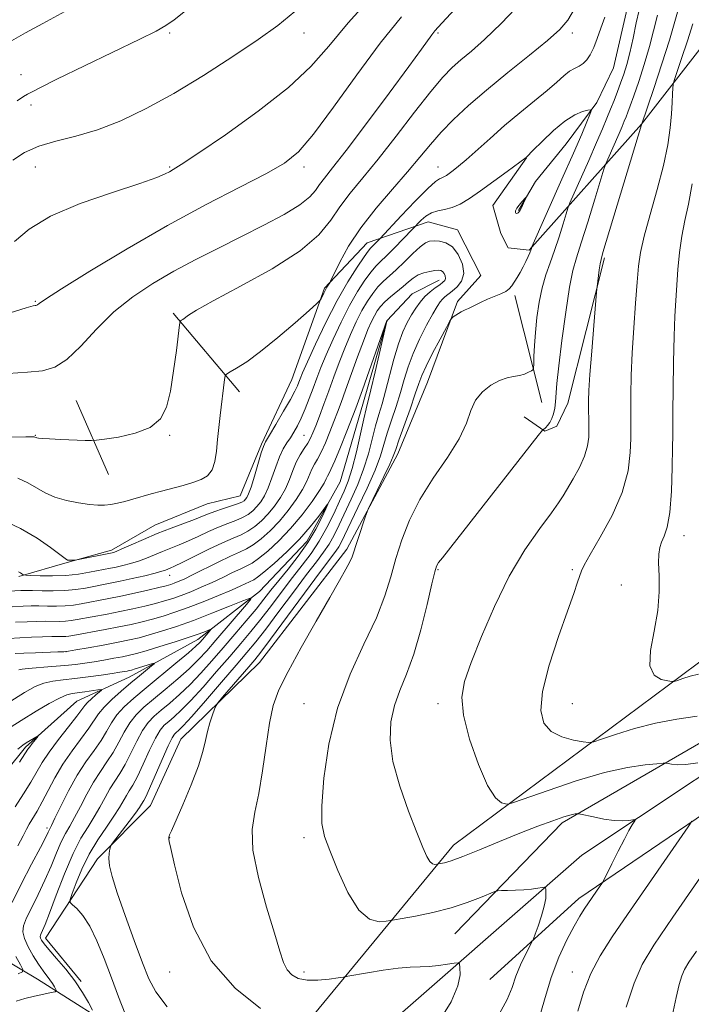
# Model space of a CAD drawing. Extents: x 2164800 to 2167700, y 287300 to 290200.
# Drawn here: x 2166740 to 2166915, y 287693 to 287950 of the extents above; entities that cross this region are included whole.
import ezdxf

# ---------------------------------------------------------------- set-up
doc = ezdxf.new("R2010")
doc.units = 0
doc.header["$MEASUREMENT"] = 0
for name, color, linetype, lineweight in [('BREAKLINE DTM HARD', 7, 'Continuous', 0), ('CONTOUR INDEX', 41, 'Continuous', 13), ('CONTOUR INTERMEDIATE', 44, 'Continuous', 0), ('CONTOUR INTERMEDIATE DEPRESSION', 44, 'Continuous', 0), ('SPOT ELEVATION DTM', 2, 'Continuous', 13)]:
    doc.layers.add(name, color=color, linetype=linetype, lineweight=lineweight)

msp = doc.modelspace()

# ---------------------------------------------------------------- linework, layer by layer
at = {"layer": 'BREAKLINE DTM HARD', "extrusion": (-0.02152366543840667, 0.08514957162814421, 0.9961356746335508), "elevation": -21076.07491858629, "flags": 128}
msp.add_lwpolyline([(-2171342.500115931, 251075.5918880512), (-2171342.500115931, 251046.6716511919)], dxfattribs=at)
at = {"layer": 'BREAKLINE DTM HARD', "extrusion": (0.0701678627622265, -0.08312442137960242, 0.9940657933988514), "elevation": 129162.9839580323, "flags": 128}
msp.add_lwpolyline([(1841431.289710001, -1170606.290591), (1841431.289710001, -1170579.263689586)], dxfattribs=at)
at = {"layer": 'BREAKLINE DTM HARD', "extrusion": (0.03613806389222213, -0.08215131132154149, 0.995964458395114), "elevation": 55711.72847565902, "flags": 128}
msp.add_lwpolyline([(2099244.731869124, -606447.5366368865), (2099244.731869124, -606426.366372363)], dxfattribs=at)
at = {"layer": 'BREAKLINE DTM HARD', "extrusion": (-0.5500371644862299, -0.7667820087355215, 0.3309145943645684), "elevation": -1412048.145280981, "flags": 128}
msp.add_lwpolyline([(1592947.874232448, 496274.9592124861), (1592919.00167891, 496269.8302503914), (1592891.668504416, 496262.5712854433)], dxfattribs=at)
at = {"layer": 'BREAKLINE DTM HARD'}
for points in [[(2166872.12, 287914.39, 1053.99), (2166863.34, 287901.95, 1052.86), (2166865.48, 287894.6, 1052.78), (2166867.39, 287890.83, 1053.3), (2166872.85, 287890.22, 1053.86), (2166902.14, 287923.14, 1059.98), (2166930.78, 287960.05, 1067.03), (2166957.39, 287980.14, 1068.86), (2166978.99, 287990.32, 1070.03), (2166991.57, 287997.31, 1070.75), (2166996.99, 288008.27, 1073.03), (2167000.65, 288037.08, 1074.92), (2167027.43, 288066.21, 1075.23), (2167042.89, 288087.93, 1077.32), (2167049.33, 288106.46, 1078.46), (2167039.35, 288127.22, 1076.94), (2167024.35, 288146.29, 1075.92), (2167017.14, 288160.55, 1075.94), (2167012.47, 288169.15, 1075.19), (2167003.82, 288177.31, 1075.07)], [(2166968.54, 288061.06, 1061.6), (2166974.15, 288056.33, 1061.6), (2166975.63, 288047.85, 1061.6), (2166973.63, 288032.95, 1061.56), (2166967.47, 288023, 1060.78), (2166959.21, 288019.03, 1060.1), (2166945.57, 288017.94, 1059.12), (2166936.49, 288013.14, 1058.44), (2166925.38, 287998.2, 1058.3), (2166919.85, 287985.14, 1056.97), (2166913.48, 287975.6, 1056.52), (2166907.52, 287968.34, 1055.86), (2166898.68, 287954.44, 1054.84), (2166894.83, 287937.88, 1054.55), (2166890.52, 287928.76, 1054.24), (2166882.5, 287917.97, 1052.74), (2166874.48, 287908.21, 1052.17), (2166870.03, 287900.62, 1051.85)], [(2166812.79, 287686.05, 1052.01), (2166853.14, 287735, 1058.67), (2166924.17, 287787.86, 1065.28), (2166991.22, 287838.39, 1069.71), (2167080.33, 287890.71, 1076.67), (2167112.79, 287918.6, 1080.13)], [(2166755.97, 287699.47, 1046.27), (2166746.67, 287710.78, 1046.59), (2166760.24, 287731.44, 1049.67), (2166774.06, 287745.37, 1050.94), (2166781.97, 287762.65, 1051.19), (2166802.48, 287782.71, 1052.98), (2166825.27, 287812.23, 1053.65), (2166838.61, 287837.1, 1054.54), (2166846.31, 287855.84, 1055.02), (2166854.2, 287876.9, 1053.73), (2166860.27, 287883.65, 1052.98), (2166854.12, 287895.6, 1052.79), (2166846.54, 287897.67, 1053.27), (2166830.59, 287892.14, 1056.75), (2166819.5, 287880.32, 1058.17), (2166810.99, 287856.53, 1056.94), (2166803.07, 287839.67, 1056.23), (2166797.46, 287826.2, 1056.98), (2166788.85, 287824.06, 1057.15), (2166775.21, 287818.53, 1056.86), (2166763.89, 287811.97, 1056.36), (2166752.34, 287808.76, 1055.92), (2166739.74, 287805.13, 1053.79)], [(2167137.29, 287892.85, 1076.86), (2167076.23, 287865.67, 1072.57), (2167023.21, 287830.55, 1068.21), (2166980.63, 287807.45, 1065.26), (2166921.96, 287764.31, 1061.19), (2166881.5, 287740.8, 1057.63), (2166853.45, 287711.88, 1054.96)], [(2166871.55, 287846.78, 1057.19), (2166876.95, 287843.08, 1058.09), (2166880.04, 287844.33, 1058.46), (2166882.91, 287850.34, 1059.02), (2166892.47, 287888.24, 1060.25)], [(2166849.39, 287882.47, 1049.32), (2166842.34, 287878.91, 1048.73), (2166835.75, 287871.85, 1047.99), (2166829.43, 287850.1, 1047.37), (2166823.52, 287829.8, 1046.39), (2166814.9, 287814.25, 1045.24), (2166802.55, 287801.17, 1044.3), (2166786.47, 287788.69, 1041.35), (2166768.52, 287778.89, 1039.17), (2166754.9, 287772.62, 1036.88), (2166741.5, 287760.57, 1035.69), (2166726.9, 287742.51, 1034.97), (2166719.51, 287729.03, 1034.44), (2166710.06, 287713.27, 1033.44), (2166692.74, 287701.4, 1032.88), (2166682.04, 287688.33, 1032.86), (2166673.84, 287671.54, 1032.85), (2166669.56, 287658.69, 1032.83), (2166668.39, 287641.52, 1032.29), (2166671.55, 287627.88, 1030.98), (2166676.25, 287594.6, 1029.5), (2166674.69, 287572.05, 1027.37), (2166676.85, 287550.76, 1025.32)], [(2166769.07, 287684.6, 1047.84), (2166799.18, 287672.33, 1050.26), (2166830.67, 287683.4, 1051.86), (2166886.58, 287732.41, 1056.84), (2166945.48, 287771.56, 1061.71), (2166986.75, 287801.8, 1064.34), (2167027.65, 287824.68, 1066.94), (2167067.89, 287852.18, 1069.84), (2167096.42, 287865.34, 1071.57), (2167120.23, 287851.99, 1074.65), (2167150.21, 287822.48, 1079.46), (2167183.31, 287799.08, 1084.07), (2167222.95, 287772.98, 1090.02)], [(2167202.41, 287759.23, 1092.63), (2167159.8, 287792.68, 1084.67), (2167112.51, 287837.45, 1076.09), (2167094.38, 287850.62, 1073.4), (2167075.48, 287846.12, 1071.46), (2167013.22, 287807.59, 1067.46), (2166942.38, 287759.56, 1062.34), (2166885.79, 287721.06, 1057.46), (2166862.55, 287699.93, 1054.63)]]:
    msp.add_polyline3d(points, dxfattribs=at)
at = {"layer": 'CONTOUR INDEX', "flags": 128}
for points, elevation in [([(2166737.549, 287841.508), (2166741.534, 287841.5861), (2166743.169, 287841.601), (2166743.598, 287841.5820000001), (2166743.777, 287841.55), (2166743.91, 287841.51), (2166744.237, 287841.356), (2166744.454, 287841.2930000001), (2166744.867, 287841.2230000001), (2166745.821, 287841.138), (2166747.72, 287841.029), (2166750.741, 287840.894), (2166757.018, 287840.644), (2166758.717, 287840.5980000001), (2166760.042, 287840.679), (2166762.128, 287840.9569), (2166765.729, 287841.514), (2166770.075, 287842.4801), (2166774.011, 287843.9950000001), (2166776.661, 287846.2119000001), (2166778.247, 287849.317), (2166779.268, 287853.5069), (2166780.127, 287858.7500000001), (2166780.852, 287864.0999), (2166781.666, 287870.753), (2166781.813, 287871.648), (2166781.945, 287871.8370000001), (2166782.171, 287871.9670000001), (2166782.538, 287872.209), (2166783.978, 287873.2940000001), (2166786.098, 287874.63), (2166790.454, 287877.063), (2166797.547, 287880.8430000001), (2166805.809, 287885.434), (2166813.1529, 287890.1099), (2166818.034, 287894.297), (2166821.08, 287898.0490000001), (2166823.46, 287901.5710000001), (2166826.165, 287905.116), (2166829.474, 287909.103), (2166833.487, 287913.998), (2166838.17, 287920.003), (2166842.962, 287926.262), (2166847.166, 287931.659), (2166850.3, 287935.389), (2166852.735, 287937.894), (2166855.053, 287939.9300000001), (2166857.782, 287942.202), (2166861.222, 287945.2299), (2166865.619, 287949.481), (2166871.002, 287955.156)], 1060), ([(2166739.351, 287929.257), (2166740.998, 287930.356), (2166742.0349, 287930.9840000001), (2166743.182, 287931.6140000001), (2166745.397, 287932.736), (2166749.695, 287934.8430000001), (2166771.307, 287945.323), (2166775.575, 287947.439), (2166778.095, 287948.855), (2166780.261, 287950.3750000001), (2166783.25, 287952.666)], 1070), ([(2166911.893, 287953.564), (2166910.815, 287949.893), (2166909.434, 287945.051), (2166907.487, 287938.862), (2166905.36, 287932.458), (2166902.173, 287922.975), (2166892.1, 287889.682), (2166891.587, 287887.8531000001), (2166891.371, 287886.697), (2166891.143, 287885.1090000001), (2166890.561, 287880.735), (2166890.425, 287879.2880000001), (2166889.706, 287870.639), (2166889.166, 287863.944), (2166888.703, 287857.83), (2166888.438, 287853.623), (2166888.339, 287850.9670000001), (2166888.334, 287849.085), (2166888.3961, 287845.505), (2166888.417, 287843.586), (2166888.374, 287841.509), (2166888.077, 287839.192), (2166887.303, 287836.5451), (2166885.937, 287833.568), (2166884.295, 287830.602), (2166881.702, 287826.2), (2166880.531, 287824.363), (2166878.643, 287821.731), (2166875.594, 287817.639), (2166871.738, 287812.0760000001), (2166867.631, 287805.198), (2166863.771, 287797.322), (2166860.4159, 287789.427), (2166857.765, 287782.652), (2166856.007, 287777.7121), (2166855.279, 287773.607), (2166855.709, 287768.907), (2166857.305, 287762.689), (2166859.6, 287756.039), (2166862.011, 287750.546), (2166864.049, 287747.388), (2166865.6, 287746.091), (2166866.645, 287745.768), (2166867.367, 287745.7351), (2166868.75, 287746.122), (2166877.792, 287749.311), (2166885.122, 287751.763), (2166892.457, 287753.934), (2166898.537, 287755.302), (2166903.102, 287755.988), (2166906.149, 287756.273), (2166907.782, 287756.393), (2166908.5409, 287756.402), (2166909.076, 287756.307), (2166909.961, 287756.138), (2166911.451, 287756.02), (2166913.727, 287756.1), (2166916.805, 287756.466)], 1060), ([(2166738.047, 287797.214), (2166740.834, 287797.373), (2166742.99, 287797.4450000001), (2166744.991, 287797.447), (2166747.202, 287797.404), (2166749.549, 287797.38), (2166751.848, 287797.447), (2166753.9719, 287797.657), (2166756.023, 287797.985), (2166763.238, 287799.3420000001), (2166766.361, 287799.974), (2166769.883, 287800.737), (2166773.362, 287801.528), (2166776.251, 287802.211), (2166778.164, 287802.693), (2166779.367, 287803.04), (2166780.286, 287803.361), (2166781.33, 287803.775), (2166782.826, 287804.439), (2166785.079, 287805.5210000001), (2166791.747, 287808.853), (2166794.939, 287810.393), (2166797.3049, 287811.4481), (2166799.129, 287812.296), (2166800.892, 287813.351), (2166802.966, 287814.939), (2166805.292, 287817.0440000001), (2166807.702, 287819.563), (2166810.027, 287822.3640000001), (2166812.095, 287825.202), (2166813.732, 287827.801), (2166814.835, 287829.9489), (2166816.177, 287833.118), (2166816.853, 287834.383), (2166817.658, 287835.765), (2166818.612, 287837.583), (2166819.715, 287840.034), (2166820.866, 287842.833), (2166821.945, 287845.569), (2166822.882, 287847.997), (2166823.826, 287850.518), (2166824.98, 287853.692), (2166828.098, 287862.398), (2166829.61, 287866.505), (2166830.8, 287869.536), (2166831.72, 287871.6420000001), (2166832.487, 287873.1669), (2166833.224, 287874.421), (2166834.081, 287875.573), (2166835.214, 287876.758), (2166836.711, 287878.072), (2166840, 287880.781), (2166841.364, 287881.976), (2166842.601, 287882.9890000001), (2166843.906, 287883.787), (2166845.401, 287884.352), (2166846.923, 287884.715), (2166848.238, 287884.925), (2166849.174, 287885.01), (2166849.8041, 287884.9379), (2166850.263, 287884.6580000001), (2166850.651, 287884.152), (2166850.927, 287883.523), (2166851.016, 287882.902), (2166850.846, 287882.38), (2166850.371, 287881.873), (2166849.548, 287881.2560000001), (2166848.376, 287880.426), (2166847.005, 287879.379), (2166845.625, 287878.1381), (2166844.384, 287876.719), (2166843.253, 287875.1250000001), (2166842.161, 287873.358), (2166841.048, 287871.371), (2166839.9099, 287868.941), (2166838.754, 287865.797), (2166837.593, 287861.8210000001), (2166835.417, 287853.483), (2166834.475, 287850.209), (2166833.6081, 287847.357), (2166832.771, 287844.4049), (2166831.905, 287840.96), (2166830.908, 287837.115), (2166829.667, 287833.088), (2166828.121, 287829.084), (2166826.417, 287825.254), (2166823.287, 287818.626), (2166821.953, 287815.92), (2166820.645, 287813.567), (2166819.217, 287811.427), (2166817.382, 287808.986), (2166814.813, 287805.634), (2166811.358, 287801.036), (2166807.56, 287795.9460000001), (2166804.132, 287791.3910000001), (2166801.539, 287788.0561), (2166799.234, 287785.257), (2166796.422, 287781.969), (2166792.597, 287777.525), (2166788.4199, 287772.697), (2166784.845, 287768.616), (2166782.586, 287766.1250000001), (2166781.397, 287764.914), (2166780.798, 287764.385), (2166780.342, 287763.9400000001), (2166779.734, 287762.978), (2166778.716, 287760.894), (2166777.1469, 287757.379), (2166773.815, 287749.759), (2166772.844, 287747.653), (2166772.334, 287746.665), (2166771.771, 287745.713), (2166771.237, 287744.876), (2166770.201, 287743.409), (2166768.5429, 287741.191), (2166764.195, 287735.5221000001), (2166763.83, 287734.9790000001), (2166763.67, 287734.584), (2166763.475, 287733.943), (2166763.289, 287732.9460000001), (2166763.228, 287731.552), (2166763.426, 287729.6470000001), (2166764.076, 287726.808), (2166765.389, 287722.539), (2166767.4481, 287716.645), (2166769.835, 287710.143), (2166772.003, 287704.351), (2166773.654, 287700.16), (2166775.478, 287696.731), (2166778.411, 287692.796)], 1050), ([(2166736.931, 287772.126), (2166741.18, 287774.819), (2166744.022, 287776.4080000001), (2166746.276, 287777.2830000001), (2166748.635, 287777.796), (2166751.306, 287778.1410000001), (2166754.373, 287778.4720000001), (2166757.822, 287778.903), (2166761.242, 287779.3810000001), (2166764.122, 287779.808), (2166766.086, 287780.113), (2166767.29, 287780.313), (2166768.021, 287780.447), (2166768.562, 287780.558), (2166769.173, 287780.715), (2166770.104, 287780.988), (2166774.336, 287782.302), (2166775.016, 287782.497), (2166775.025, 287782.3701000001), (2166774.37, 287781.812), (2166771.245, 287779.2340000001), (2166768.992, 287777.357), (2166766.474, 287775.227), (2166764.013, 287773.042), (2166761.968, 287771.0210000001), (2166760.555, 287769.286), (2166758.019, 287765.502), (2166753.639, 287759.634), (2166751.25, 287756.1621), (2166749.155, 287752.621), (2166747.368, 287749.247), (2166745.829, 287746.284), (2166744.494, 287743.91), (2166742.455, 287740.5380000001), (2166741.7191, 287739.181), (2166740.862, 287737.477), (2166739.526, 287734.8640000001)], 1040), ([(2166915.299, 287741.277), (2166914.363, 287739.8349), (2166898.541, 287716.936), (2166894.522, 287711.072), (2166891.3811, 287706.127), (2166888.942, 287701.491), (2166887.038, 287696.675), (2166885.5291, 287691.67)], 1060)]:
    msp.add_lwpolyline(points, dxfattribs=dict(at, elevation=elevation))
at = {"layer": 'CONTOUR INTERMEDIATE', "flags": 128}
for points, elevation in [([(2166736.986, 287858.094), (2166742.042, 287858.439), (2166745.942, 287858.8), (2166749.133, 287859.693), (2166752.27, 287861.7119000001), (2166755.886, 287865.2170000001), (2166760.014, 287869.632), (2166764.563, 287874.145), (2166769.454, 287878.113), (2166774.656, 287881.577), (2166780.146, 287884.747), (2166785.892, 287887.802), (2166791.807, 287890.808), (2166797.79, 287893.797), (2166803.664, 287896.77), (2166808.939, 287899.59), (2166813.047, 287902.086), (2166815.6239, 287904.1410000001), (2166817.118, 287905.863), (2166818.181, 287907.4130000001), (2166819.457, 287909.088), (2166821.566, 287911.726), (2166825.12, 287916.296), (2166830.395, 287923.285), (2166836.311, 287931.236), (2166841.451, 287938.206), (2166844.747, 287942.7230000001), (2166847.448, 287946.461), (2166848.276, 287947.488), (2166850.078, 287949.488), (2166860.669, 287960.998)], 1062), ([(2166738.618, 287892.497), (2166742.469, 287895.724), (2166748.044, 287899.099), (2166755.7761, 287902.3960000001), (2166764.186, 287905.35), (2166771.317, 287907.689), (2166775.711, 287909.228), (2166777.921, 287910.148), (2166779, 287910.7180000001), (2166780.018, 287911.301), (2166782.114, 287912.6190000001), (2166786.442, 287915.4881), (2166793.627, 287920.394), (2166802.178, 287926.515), (2166810.073, 287932.699), (2166815.884, 287938.1470000001), (2166820.568, 287943.4510000001), (2166825.673, 287949.554), (2166832.259, 287957.013)], 1066), ([(2166736.651, 287944.1850000001), (2166741.526, 287946.9539), (2166745.999, 287949.425), (2166751.723, 287952.552)], 1072), ([(2166738.144, 287913.7670000001), (2166741.261, 287915.784), (2166744.944, 287917.388), (2166749.412, 287918.692), (2166754.577, 287920.0060000001), (2166760.274, 287921.689), (2166766.383, 287924.047), (2166772.975, 287927.183), (2166780.17, 287931.144), (2166787.9219, 287935.86), (2166795.535, 287940.784), (2166802.153, 287945.248), (2166807.26, 287948.887), (2166811.717, 287952.556)], 1068), ([(2166739.462, 287830.762), (2166742.089, 287829.5661000001), (2166744.374, 287828.252), (2166746.615, 287826.949), (2166749.1451, 287825.801), (2166752.161, 287824.923), (2166755.33, 287824.3111), (2166758.185, 287823.927), (2166760.389, 287823.741), (2166762.13, 287823.738), (2166763.729, 287823.907), (2166765.454, 287824.237), (2166767.363, 287824.703), (2166769.466, 287825.279), (2166774.265, 287826.654), (2166776.947, 287827.398), (2166782.575, 287828.89), (2166785.143, 287829.624), (2166787.301, 287830.3860000001), (2166788.992, 287831.393), (2166790.186, 287832.907), (2166790.892, 287835.107), (2166791.277, 287837.8409), (2166791.55, 287840.877), (2166791.874, 287844.003), (2166792.247, 287847.0899), (2166793.421, 287856.551), (2166793.571, 287857.441), (2166793.9399, 287857.942), (2166794.842, 287858.481), (2166796.553, 287859.4579), (2166799.181, 287861.148), (2166802.7929, 287863.796), (2166807.28, 287867.447), (2166811.835, 287871.3420000001), (2166815.473, 287874.525), (2166817.488, 287876.309), (2166818.2901, 287877.0941), (2166818.565, 287877.556), (2166819.278, 287879.0710000001), (2166819.706, 287879.914), (2166820.098, 287880.6091000001), (2166820.421, 287881.13), (2166820.652, 287881.476), (2166820.817, 287881.7450000001), (2166821.153, 287882.4190000001), (2166821.949, 287884.0760000001), (2166823.454, 287887.123), (2166825.763, 287891.289), (2166828.931, 287896.132), (2166832.903, 287901.226), (2166837.175, 287906.205), (2166841.128, 287910.7220000001), (2166844.33, 287914.54), (2166847.08, 287917.871), (2166849.859, 287921.0429000001), (2166853.098, 287924.352), (2166857.009, 287927.9730000001), (2166861.753, 287932.053), (2166867.305, 287936.6071), (2166872.912, 287941.135), (2166877.637, 287945.002), (2166880.822, 287947.8319), (2166882.934, 287950.2660000001), (2166884.717, 287953.199)], 1058), ([(2166901.576, 287952.8970000001), (2166900.781, 287949.569), (2166899.935, 287945.6140000001), (2166899.0909, 287941.79), (2166898.287, 287938.678), (2166897.503, 287936.1441), (2166896.7029, 287933.878), (2166895.859, 287931.623), (2166894.978, 287929.345), (2166894.076, 287927.0650000001), (2166893.134, 287924.726), (2166891.984, 287921.961), (2166890.425, 287918.327), (2166888.372, 287913.64), (2166883.477, 287902.573), (2166882.962, 287901.2450000001), (2166882.4799, 287899.702), (2166881.688, 287897.096), (2166880.632, 287893.733), (2166879.455, 287890.21), (2166878.287, 287886.969), (2166877.198, 287883.833), (2166876.242, 287880.476), (2166875.465, 287876.679), (2166874.873, 287872.6689), (2166874.46, 287868.7880000001), (2166874.215, 287865.3470000001), (2166874.093, 287862.551), (2166874.043, 287860.579), (2166874, 287859.5110000001), (2166873.843, 287859.042), (2166873.436, 287858.773), (2166872.681, 287858.389), (2166871.613, 287857.933), (2166870.305, 287857.537), (2166868.807, 287857.2660000001), (2166867.089, 287856.927), (2166865.1, 287856.259), (2166862.858, 287855.057), (2166860.657, 287853.319), (2166858.863, 287851.094), (2166857.654, 287848.3991), (2166856.478, 287845.107), (2166854.6, 287841.058), (2166851.54, 287836.184), (2166847.846, 287830.7789), (2166844.323, 287825.228), (2166841.5991, 287819.852), (2166839.606, 287814.7141), (2166838.097, 287809.811), (2166836.79, 287805.062), (2166835.247, 287800.0650000001), (2166832.992, 287794.3370000001), (2166829.76, 287787.502), (2166826.124, 287779.603), (2166822.87, 287770.787), (2166820.615, 287761.388), (2166819.316, 287752.476), (2166818.762, 287745.307), (2166818.794, 287740.6470000001), (2166819.449, 287737.3050000001), (2166820.818, 287733.601), (2166822.928, 287728.393), (2166825.557, 287722.704), (2166828.424, 287718.095), (2166831.243, 287715.713), (2166833.719, 287715.047), (2166835.552, 287715.1690000001), (2166836.646, 287715.333), (2166837.721, 287715.5160000001), (2166839.697, 287715.873), (2166843.207, 287716.529), (2166847.7321, 287717.4730000001), (2166852.465, 287718.661), (2166856.7001, 287720.015), (2166860.128, 287721.325), (2166863.878, 287722.909), (2166864.673, 287723.1200000001), (2166865.609, 287723.16), (2166867.196, 287723.1850000001), (2166869.256, 287723.247), (2166871.439, 287723.373), (2166873.435, 287723.574), (2166875.081, 287723.801), (2166876.254, 287723.992), (2166876.886, 287724.073), (2166877.131, 287723.9359), (2166877.199, 287723.463), (2166877.239, 287722.546), (2166877.155, 287721.111), (2166876.789, 287719.0930000001), (2166876.059, 287716.536), (2166875.171, 287713.914), (2166874.408, 287711.8100000001), (2166873.95, 287710.589), (2166873.577, 287709.7440000001), (2166871.914, 287706.4791000001), (2166870.618, 287703.758), (2166869.394, 287700.812), (2166868.398, 287697.917), (2166867.151, 287694.763), (2166865.016, 287690.895)], 1056), ([(2166735.188, 287820.005), (2166740.165, 287817.667), (2166744.514, 287815.111), (2166747.985, 287812.6960000001), (2166750.434, 287810.831), (2166751.815, 287809.801), (2166752.472, 287809.411), (2166752.843, 287809.345), (2166754.1351, 287809.3420000001), (2166754.406, 287809.355), (2166754.878, 287809.4350000001), (2166764.078, 287811.302), (2166764.404, 287811.39), (2166765.135, 287811.6649), (2166766.616, 287812.2990000001), (2166769.075, 287813.399), (2166772.275, 287814.811), (2166775.859, 287816.317), (2166779.483, 287817.73), (2166785.602, 287820.014), (2166787.614, 287820.824), (2166789.207, 287821.4890000001), (2166790.848, 287822.117), (2166792.856, 287822.786), (2166794.958, 287823.453), (2166796.734, 287824.0461), (2166797.875, 287824.515), (2166798.5149, 287824.901), (2166798.898, 287825.268), (2166799.246, 287825.737), (2166799.687, 287826.664), (2166800.325, 287828.4620000001), (2166801.211, 287831.33), (2166802.986, 287837.353), (2166803.529, 287839.031), (2166804.1019, 287840.257), (2166805.112, 287841.971), (2166806.807, 287844.813), (2166808.811, 287848.22), (2166810.592, 287851.3331), (2166811.747, 287853.493), (2166812.387, 287854.861), (2166812.7541, 287855.8), (2166813.103, 287856.728), (2166813.7499, 287858.284), (2166815.021, 287861.162), (2166817.1309, 287865.774), (2166819.828, 287871.416), (2166822.746, 287877.1), (2166825.543, 287881.988), (2166827.968, 287885.825), (2166829.797, 287888.505), (2166830.895, 287890.019), (2166831.507, 287890.7610000001), (2166834.002, 287893.308), (2166839.508, 287899.2170000001), (2166843.158, 287903.0760000001), (2166846.378, 287906.3541000001), (2166848.398, 287908.191), (2166849.46, 287908.912), (2166850.059, 287909.137), (2166850.615, 287909.388), (2166851.254, 287909.775), (2166852.028, 287910.306), (2166853.016, 287911.029), (2166854.411, 287912.138), (2166856.43, 287913.868), (2166862.637, 287919.4240000001), (2166866.459, 287922.7509), (2166870.445, 287926.072), (2166874.26, 287929.186), (2166877.545, 287931.911), (2166880.042, 287934.101), (2166881.904, 287935.762), (2166883.382, 287936.9350000001), (2166884.688, 287937.699), (2166885.871, 287938.277), (2166886.937, 287938.9281), (2166887.9, 287939.885), (2166888.8, 287941.254), (2166889.682, 287943.115), (2166890.589, 287945.498), (2166891.546, 287948.2290000001), (2166892.5751, 287951.089)], 1056), ([(2166737.461, 287873.923), (2166741.679, 287875.2290000001), (2166743.454, 287875.724), (2166743.965, 287875.811), (2166744.203, 287875.833), (2166744.398, 287875.887), (2166744.5889, 287876.0110000001), (2166745.015, 287876.351), (2166746.7, 287877.503), (2166750.867, 287880.175), (2166758.296, 287884.7879000001), (2166767.992, 287890.63), (2166778.518, 287896.699), (2166788.57, 287902.1460000001), (2166797.377, 287906.71), (2166804.306, 287910.278), (2166809.058, 287912.9840000001), (2166812.693, 287915.942), (2166816.609, 287920.515), (2166821.833, 287927.5721), (2166827.909, 287936.019), (2166834.0069, 287944.273), (2166839.5109, 287951.144)], 1064), ([(2166906.366, 287951.6), (2166904.258, 287943.407), (2166902.877, 287938.74), (2166901.415, 287934.253), (2166900.133, 287930.524), (2166899.2221, 287927.965), (2166898.603, 287926.303), (2166898.128, 287925.0930000001), (2166897.659, 287923.929), (2166897.088, 287922.554), (2166896.312, 287920.7450000001), (2166893.348, 287914.0291), (2166892.823, 287912.8), (2166892.338, 287911.383), (2166889.978, 287903.594), (2166888.145, 287897.59), (2166886.44, 287892.134), (2166885.199, 287888.281), (2166884.277, 287884.964), (2166883.407, 287880.59), (2166882.402, 287874.116), (2166881.389, 287866.7), (2166880.5739, 287860.053), (2166880.102, 287855.4720000001), (2166879.722, 287850.667), (2166879.514, 287849.036), (2166879.206, 287847.59), (2166878.779, 287846.3470000001), (2166878.2369, 287845.3210000001), (2166877.664, 287844.525), (2166877.164, 287843.971), (2166876.817, 287843.657), (2166876.606, 287843.518), (2166876.491, 287843.4730000001), (2166876.286, 287843.268), (2166875.227, 287841.938), (2166850.214, 287810.0211), (2166849.246, 287808.7281000001), (2166848.706, 287807.813), (2166848.226, 287806.297), (2166847.489, 287803.1680000001), (2166846.262, 287797.8150000001), (2166844.636, 287791.235), (2166842.786, 287784.824), (2166840.888, 287779.64), (2166839.125, 287775.39), (2166837.684, 287771.439), (2166836.755, 287767.219), (2166836.555, 287762.427), (2166837.307, 287756.825), (2166839.086, 287750.378), (2166841.389, 287743.8750000001), (2166843.569, 287738.3050000001), (2166845.126, 287734.426), (2166846.164, 287732.05), (2166846.938, 287730.758), (2166847.645, 287730.16), (2166848.266, 287729.993), (2166848.726, 287730.024), (2166849.767, 287730.2), (2166850.743, 287730.407), (2166852.546, 287730.933), (2166855.546, 287732.018), (2166859.926, 287733.7940000001), (2166865.127, 287735.9670000001), (2166870.4, 287738.1410000001), (2166875.1, 287739.981), (2166878.9811, 287741.401), (2166881.895, 287742.3810000001), (2166883.77, 287742.925), (2166884.824, 287743.154), (2166885.348, 287743.2159), (2166885.6629, 287743.221), (2166886.201, 287743.128), (2166889.615, 287742.372), (2166892.36, 287741.833), (2166895.0619, 287741.4411000001), (2166897.236, 287741.34), (2166898.816, 287741.4411000001), (2166900.369, 287741.673), (2166900.47, 287741.552), (2166900.233, 287741.135), (2166899.719, 287740.301), (2166898.889, 287738.8590000001), (2166897.676, 287736.6), (2166896.089, 287733.488), (2166894.437, 287730.1681), (2166892.339, 287725.9180000001), (2166891.899, 287725.122), (2166891.404, 287724.3831), (2166887.234, 287718.3320000001), (2166886.042, 287716.456), (2166884.556, 287713.8891), (2166882.656, 287710.306), (2166880.559, 287705.785), (2166878.565, 287700.5110000001), (2166876.845, 287694.694), (2166875.0699, 287688.653)], 1058), ([(2166915.507, 287949.318), (2166914.114, 287944.89), (2166912.592, 287940.308), (2166910.638, 287934.532), (2166910.373, 287933.482), (2166910.3131, 287932.5649000001), (2166910.264, 287931.0380000001), (2166910.161, 287928.784), (2166909.969, 287925.841), (2166909.6331, 287922.2170000001), (2166908.997, 287917.785), (2166907.885, 287912.3860000001), (2166906.226, 287906.051), (2166904.381, 287899.563), (2166902.819, 287893.899), (2166901.879, 287889.6740000001), (2166901.387, 287886.08), (2166901.041, 287881.9510000001), (2166900.607, 287876.4489), (2166900.13, 287870.036), (2166899.726, 287863.505), (2166899.481, 287857.553), (2166899.369, 287852.514), (2166899.338, 287848.6310000001), (2166899.35, 287843.7660000001), (2166899.342, 287841.165), (2166899.225, 287837.438), (2166898.631, 287832.6501), (2166897.122, 287827.0631), (2166894.484, 287821.036), (2166891.393, 287815.338), (2166888.746, 287810.838), (2166887.206, 287808.113), (2166886.488, 287806.5759000001), (2166885.486, 287803.6), (2166884.473, 287800.6960000001), (2166882.826, 287796.052), (2166880.495, 287789.426), (2166878.077, 287781.963), (2166876.3281, 287775.151), (2166875.852, 287770.153), (2166876.655, 287766.817), (2166878.591, 287764.666), (2166881.413, 287763.274), (2166884.457, 287762.426), (2166886.954, 287761.959), (2166888.445, 287761.7651), (2166889.688, 287761.941), (2166891.749, 287762.639), (2166895.409, 287763.917), (2166900.308, 287765.4670000001), (2166905.803, 287766.8889), (2166911.329, 287767.894), (2166916.626, 287768.644)], 1062), ([(2166739.687, 287806.35), (2166740.185, 287806.0710000001), (2166740.555, 287805.8210000001), (2166740.799, 287805.633), (2166740.998, 287805.528), (2166741.534, 287805.47), (2166742.867, 287805.409), (2166745.299, 287805.3200000001), (2166748.495, 287805.285), (2166751.9641, 287805.4080000001), (2166755.267, 287805.755), (2166758.186, 287806.226), (2166763.696, 287807.296), (2166765.121, 287807.591), (2166766.858, 287807.982), (2166768.85, 287808.496), (2166770.955, 287809.148), (2166773.059, 287809.9381), (2166777.241, 287811.679), (2166781.577, 287813.377), (2166783.964, 287814.383), (2166786.561, 287815.5870000001), (2166789.243, 287816.858), (2166791.847, 287818.0220000001), (2166794.231, 287818.9510000001), (2166796.335, 287819.727), (2166798.12, 287820.481), (2166799.572, 287821.323), (2166800.774, 287822.282), (2166801.833, 287823.3661), (2166802.84, 287824.613), (2166803.823, 287826.177), (2166804.794, 287828.242), (2166805.764, 287830.885), (2166806.735, 287833.747), (2166807.707, 287836.362), (2166808.679, 287838.385), (2166809.643, 287839.9570000001), (2166810.587, 287841.34), (2166811.509, 287842.778), (2166812.4381, 287844.429), (2166813.409, 287846.429), (2166814.442, 287848.855), (2166815.494, 287851.5380000001), (2166816.506, 287854.247), (2166817.462, 287856.85), (2166818.521, 287859.6239), (2166819.884, 287862.943), (2166821.687, 287867.028), (2166823.792, 287871.4911), (2166825.993, 287875.789), (2166828.103, 287879.4659), (2166830.006, 287882.4080000001), (2166831.602, 287884.589), (2166832.871, 287886.075), (2166834.098, 287887.298), (2166835.647, 287888.7821), (2166837.729, 287890.867), (2166844.691, 287898.083), (2166845.888, 287899.113), (2166847.347, 287899.983), (2166848.996, 287900.487), (2166850.803, 287900.838), (2166852.749, 287901.352), (2166854.85, 287902.3), (2166857.2651, 287903.7610000001), (2166860.189, 287905.769), (2166863.667, 287908.2601), (2166867.139, 287910.787), (2166872.092, 287914.432), (2166872.178, 287914.5160000001), (2166873.937, 287916.319), (2166876.242, 287918.659), (2166879.176, 287921.46), (2166882.176, 287923.958), (2166884.765, 287925.5671), (2166886.7899, 287926.41), (2166888.183, 287926.7880000001), (2166888.904, 287926.91), (2166889.034, 287926.621), (2166888.684, 287925.673), (2166887.911, 287923.787), (2166886.555, 287920.566), (2166884.405, 287915.581), (2166881.414, 287908.769), (2166873.585, 287891.106), (2166873.48, 287890.84), (2166873.418, 287890.6470000001), (2166873.281, 287890.264), (2166873.019, 287889.5931000001), (2166872.595, 287888.5700000001), (2166872.0181, 287887.289), (2166871.31, 287885.8801), (2166870.504, 287884.464), (2166869.6811, 287883.127), (2166868.315, 287880.9790000001), (2166867.656, 287880.184), (2166866.752, 287879.501), (2166865.45, 287878.867), (2166861.996, 287877.471), (2166860.117, 287876.61), (2166857.039, 287875.085), (2166856.198, 287874.7010000001), (2166855.665, 287874.4720000001), (2166855.152, 287874.209), (2166854.452, 287873.776), (2166853.049, 287872.8349), (2166852.649, 287872.505), (2166852.183, 287871.797), (2166851.253, 287870.1040000001), (2166849.618, 287867.077), (2166847.6679, 287863.406), (2166845.953, 287860.0361), (2166844.853, 287857.603), (2166844.075, 287855.487), (2166843.156, 287852.757), (2166841.7811, 287848.819), (2166838.891, 287840.6680000001), (2166838.062, 287838.277), (2166837.414, 287836.551), (2166836.479, 287834.426), (2166834.954, 287831.189), (2166833.189, 287827.519), (2166830.845, 287822.6690000001), (2166830.392, 287821.5970000001), (2166829.951, 287820.312), (2166828.381, 287815.558), (2166827.618, 287813.186), (2166827.103, 287811.53), (2166826.67, 287810.286), (2166826.076, 287808.955), (2166825.075, 287807.0440000001), (2166823.416, 287804.084), (2166820.847, 287799.612), (2166817.295, 287793.459), (2166813.393, 287786.611), (2166809.957, 287780.3480000001), (2166807.597, 287775.5411), (2166806.114, 287771.422), (2166805.107, 287766.818), (2166804.227, 287760.927), (2166803.336, 287754.448), (2166802.345, 287748.454), (2166801.274, 287743.6309), (2166800.566, 287739.128), (2166800.7689, 287733.706), (2166802.2119, 287726.591), (2166804.349, 287718.8590000001), (2166806.412, 287712.051), (2166807.828, 287707.334), (2166808.799, 287704.3909000001), (2166809.722, 287702.53), (2166810.946, 287701.183), (2166812.636, 287700.265), (2166814.911, 287699.811), (2166817.764, 287699.812), (2166820.679, 287700.086), (2166823.0151, 287700.407), (2166824.399, 287700.6140000001), (2166825.538, 287700.804), (2166830.673, 287701.727), (2166834.7351, 287702.4), (2166838.686, 287702.939), (2166841.836, 287703.189), (2166844.385, 287703.268), (2166846.749, 287703.3629000001), (2166849.216, 287703.608), (2166851.532, 287703.936), (2166853.312, 287704.227), (2166854.289, 287704.3401), (2166854.674, 287704.042), (2166854.796, 287703.079), (2166854.825, 287701.2120000001), (2166854.285, 287698.277), (2166852.544, 287694.128), (2166849.196, 287688.79)], 1054), ([(2166915.404, 287907.573), (2166914.407, 287902.306), (2166913.4451, 287897.9950000001), (2166912.632, 287893.949), (2166912.054, 287889.643), (2166911.6569, 287885.2290000001), (2166911.083, 287877.17), (2166910.837, 287873.0331000001), (2166910.635, 287867.807), (2166910.489, 287861.0760000001), (2166910.395, 287854.0110000001), (2166910.342, 287848.177), (2166910.304, 287842.027), (2166910.266, 287838.743), (2166910.171, 287833.5220000001), (2166909.951, 287827.352), (2166909.529, 287821.775), (2166908.869, 287817.9620000001), (2166908.101, 287815.61), (2166907.398, 287814.0501000001), (2166906.902, 287812.656), (2166906.64, 287810.9849), (2166906.608, 287808.643), (2166906.7499, 287805.327), (2166906.791, 287801.1250000001), (2166906.399, 287796.216), (2166905.43, 287790.884), (2166904.472, 287785.8150000001), (2166904.3, 287781.797), (2166905.42, 287779.393), (2166907.266, 287778.2670000001), (2166909.006, 287777.86), (2166910.039, 287777.708), (2166910.69, 287777.749), (2166911.518, 287778.018), (2166912.946, 287778.5160000001), (2166914.858, 287779.121), (2166917.003, 287779.676)], 1064), ([(2166737.148, 287801.2830000001), (2166740.298, 287801.465), (2166741.602, 287801.487), (2166743.324, 287801.455), (2166745.787, 287801.382), (2166748.739, 287801.345), (2166751.78, 287801.433), (2166754.582, 287801.708), (2166757.1, 287802.106), (2166763.593, 287803.3480000001), (2166766.165, 287803.88), (2166769.312, 287804.574), (2166772.565, 287805.3260000001), (2166775.295, 287805.996), (2166777.042, 287806.477), (2166778.023, 287806.802), (2166779.24, 287807.291), (2166780.322, 287807.778), (2166782.327, 287808.752), (2166785.508, 287810.349), (2166789.278, 287812.2271), (2166792.846, 287813.926), (2166795.606, 287815.116), (2166797.711, 287816.001), (2166799.506, 287816.916), (2166801.269, 287818.1310000001), (2166803.033, 287819.6630000001), (2166804.768, 287821.464), (2166806.433, 287823.488), (2166807.959, 287825.689), (2166809.263, 287828.0220000001), (2166810.306, 287830.425), (2166811.202, 287832.781), (2166812.1089, 287834.956), (2166813.13, 287836.8480000001), (2166814.175, 287838.475), (2166815.1, 287839.889), (2166815.817, 287841.179), (2166816.4511, 287842.606), (2166817.18, 287844.4680000001), (2166818.14, 287846.986), (2166819.298, 287850.0650000001), (2166820.577, 287853.532), (2166821.915, 287857.221), (2166823.303, 287860.9950000001), (2166824.747, 287864.724), (2166826.243, 287868.282), (2166827.7561, 287871.567), (2166829.24, 287874.478), (2166830.664, 287876.943), (2166832.044, 287878.99), (2166833.408, 287880.6740000001), (2166834.804, 287882.086), (2166838.158, 287885.13), (2166840.3, 287887.2070000001), (2166842.5, 287889.3640000001), (2166844.411, 287891.129), (2166845.801, 287892.156), (2166846.897, 287892.588), (2166848.039, 287892.694), (2166849.483, 287892.643), (2166851.14, 287892.215), (2166852.831, 287891.0930000001), (2166854.36, 287889.1), (2166855.449, 287886.618), (2166855.797, 287884.172), (2166855.231, 287882.1831), (2166854.076, 287880.6690000001), (2166852.784, 287879.545), (2166850.89, 287878.073), (2166850.223, 287877.474), (2166849.615, 287876.7560000001), (2166848.863, 287875.5970000001), (2166847.738, 287873.638), (2166846.113, 287870.6639), (2166844.263, 287867.047), (2166842.563, 287863.304), (2166841.285, 287859.827), (2166840.278, 287856.509), (2166839.286, 287853.1200000001), (2166838.128, 287849.514), (2166836.914, 287845.8910000001), (2166835.831, 287842.537), (2166834.9681, 287839.586), (2166834.034, 287836.5700000001), (2166832.643, 287832.871), (2166830.567, 287828.138), (2166828.202, 287823.0920000001), (2166824.69, 287815.773), (2166823.8101, 287813.98), (2166823.179, 287812.834), (2166822.457, 287811.762), (2166818.461, 287806.422), (2166814.281, 287800.789), (2166805.391, 287788.778), (2166802.843, 287785.3871000001), (2166801.27, 287783.399), (2166799.71, 287781.563), (2166792.898, 287773.6420000001), (2166791.723, 287772.2500000001), (2166791.181, 287771.4450000001), (2166790.81, 287770.534), (2166790.251, 287768.991), (2166789.569, 287766.9350000001), (2166788.9339, 287764.648), (2166788.427, 287762.284), (2166787.768, 287759.471), (2166786.588, 287755.71), (2166784.68, 287750.778), (2166782.489, 287745.577), (2166779.534, 287738.782), (2166779.074, 287737.689), (2166778.9379, 287737.331), (2166778.874, 287737.13), (2166778.84, 287736.916), (2166778.847, 287736.618), (2166778.947, 287735.9940000001), (2166779.361, 287734.108), (2166780.352, 287729.8470000001), (2166782.2011, 287722.588), (2166785.258, 287713.653), (2166789.888, 287704.851), (2166796.134, 287697.6740000001), (2166802.75, 287692.361)], 1052), ([(2166738.866, 287793.1639), (2166741.878, 287793.319), (2166744.442, 287793.4080000001), (2166746.658, 287793.439), (2166750.3579, 287793.416), (2166751.915, 287793.4620000001), (2166753.362, 287793.607), (2166754.947, 287793.8640000001), (2166762.75, 287795.3050000001), (2166766.11, 287795.965), (2166769.461, 287796.6761), (2166772.622, 287797.399), (2166775.425, 287798.0930000001), (2166777.78, 287798.738), (2166779.904, 287799.405), (2166782.098, 287800.186), (2166784.585, 287801.1549), (2166787.3089, 287802.291), (2166790.141, 287803.5550000001), (2166792.937, 287804.8860000001), (2166795.4979, 287806.1410000001), (2166797.61, 287807.157), (2166799.175, 287807.868), (2166800.567, 287808.603), (2166802.277, 287809.786), (2166804.663, 287811.747), (2166807.552, 287814.4240000001), (2166810.637, 287817.661), (2166813.621, 287821.24), (2166816.231, 287824.715), (2166818.201, 287827.581), (2166819.364, 287829.4730000001), (2166819.939, 287830.5920000001), (2166820.245, 287831.28), (2166820.576, 287831.9180000001), (2166821.14, 287833.0550000001), (2166822.124, 287835.277), (2166823.6121, 287838.889), (2166825.282, 287843.059), (2166827.6249, 287849.009), (2166828.355, 287850.97), (2166829.382, 287853.8521), (2166835.758, 287871.883), (2166835.834, 287871.9409), (2166835.789, 287871.868), (2166835.748, 287871.72), (2166832.653, 287858.496), (2166831.547, 287853.846), (2166830.302, 287848.822), (2166829.711, 287846.274), (2166828.843, 287842.334), (2166827.783, 287837.659), (2166826.691, 287833.3050000001), (2166825.675, 287830.031), (2166824.631, 287827.415), (2166823.406, 287824.741), (2166821.884, 287821.48), (2166820.096, 287817.861), (2166818.11, 287814.3), (2166815.978, 287811.0920000001), (2166813.676, 287808.046), (2166811.1639, 287804.846), (2166808.436, 287801.2830000001), (2166805.618, 287797.5650000001), (2166802.874, 287794.004), (2166800.294, 287790.7940000001), (2166797.674, 287787.67), (2166794.741, 287784.246), (2166791.342, 287780.303), (2166787.815, 287776.276), (2166784.623, 287772.7660000001), (2166782.122, 287770.2230000001), (2166780.2469, 287768.5000000001), (2166778.828, 287767.3011), (2166777.684, 287766.2930000001), (2166776.604, 287765.002), (2166775.366, 287762.92), (2166773.828, 287759.7610000001), (2166772.171, 287756.1420000001), (2166770.655, 287752.9080000001), (2166769.475, 287750.678), (2166768.563, 287749.191), (2166767.785, 287747.9620000001), (2166765.993, 287744.811), (2166764.564, 287742.5681), (2166762.587, 287739.7450000001), (2166760.309, 287736.416), (2166758.069, 287732.6960000001), (2166756.1589, 287728.7761), (2166754.671, 287725.149), (2166753.652, 287722.383), (2166753.143, 287720.846), (2166753.171, 287720.095), (2166753.759, 287719.488), (2166754.899, 287718.4481), (2166756.448, 287716.671), (2166758.232, 287713.9180000001), (2166760.1, 287710.063), (2166762, 287705.417), (2166763.905, 287700.404), (2166765.768, 287695.456), (2166767.467, 287691.036)], 1048), ([(2166737.1279, 287788.9720000001), (2166739.976, 287789.1349000001), (2166743.008, 287789.2720000001), (2166745.904, 287789.372), (2166748.325, 287789.431), (2166751.168, 287789.452), (2166751.9829, 287789.476), (2166752.751, 287789.557), (2166753.8701, 287789.743), (2166762.263, 287791.269), (2166765.859, 287791.956), (2166769.039, 287792.6140000001), (2166771.882, 287793.27), (2166774.6, 287793.9751), (2166777.395, 287794.784), (2166780.442, 287795.77), (2166783.9091, 287797.012), (2166787.84, 287798.5341), (2166791.793, 287800.1429), (2166795.203, 287801.588), (2166797.646, 287802.677), (2166801.045, 287804.2880000001), (2166802.006, 287804.909), (2166803.663, 287806.221), (2166806.336, 287808.5210000001), (2166809.619, 287811.5380000001), (2166812.925, 287814.858), (2166815.753, 287818.083), (2166817.953, 287820.883), (2166820.23, 287823.993), (2166820.32, 287823.9510000001), (2166819.803, 287822.7830000001), (2166818.748, 287820.5210000001), (2166817.177, 287817.4680000001), (2166815.104, 287813.996), (2166812.599, 287810.45), (2166809.953, 287807.067), (2166807.516, 287804.058), (2166805.513, 287801.53), (2166803.676, 287799.184), (2166801.616, 287796.616), (2166799.049, 287793.5330000001), (2166796.115, 287790.0820000001), (2166793.061, 287786.523), (2166790.087, 287783.08), (2166787.2099, 287779.855), (2166784.401, 287776.9171), (2166781.659, 287774.322), (2166779.098, 287772.0870000001), (2166776.858, 287770.216), (2166775.027, 287768.6451), (2166773.475, 287767.027), (2166772.017, 287764.9450000001), (2166770.51, 287762.1420000001), (2166768.981, 287758.999), (2166767.496, 287756.056), (2166766.106, 287753.703), (2166764.792, 287751.716), (2166763.516, 287749.724), (2166762.239, 287747.442), (2166760.899, 287744.942), (2166759.435, 287742.3861), (2166757.79, 287739.817), (2166755.9449, 287736.807), (2166753.888, 287732.812), (2166751.66, 287727.574), (2166749.511, 287721.9951000001), (2166747.742, 287717.2660000001), (2166746.574, 287714.277), (2166745.906, 287712.7170000001), (2166745.557, 287711.972), (2166745.376, 287711.515), (2166745.3331, 287711.148), (2166745.427, 287710.7560000001), (2166745.699, 287710.2070000001), (2166746.344, 287709.285), (2166747.598, 287707.758), (2166749.583, 287705.48), (2166751.984, 287702.66), (2166754.373, 287699.594), (2166756.389, 287696.581), (2166757.936, 287693.938), (2166758.985, 287691.981)], 1046), ([(2166738.824, 287784.999), (2166741.072, 287785.1061), (2166744.108, 287785.2230000001), (2166749.939, 287785.421), (2166751.494, 287785.486), (2166752.7, 287785.621), (2166754.5689, 287785.9400000001), (2166757.795, 287786.513), (2166761.78, 287787.233), (2166765.61, 287787.947), (2166768.618, 287788.552), (2166771.143, 287789.1410000001), (2166773.774, 287789.857), (2166776.994, 287790.823), (2166780.85, 287792.0820000001), (2166785.28, 287793.657), (2166790.105, 287795.507), (2166794.665, 287797.335), (2166798.18, 287798.775), (2166800.0381, 287799.49), (2166800.28, 287799.238), (2166799.115, 287797.8050000001), (2166791.107, 287788.481), (2166788.751, 287785.763), (2166786.595, 287783.422), (2166784.179, 287781.067), (2166781.196, 287778.42), (2166777.948, 287775.6740000001), (2166774.888, 287773.132), (2166772.369, 287770.9981), (2166770.345, 287769.052), (2166768.667, 287766.97), (2166767.192, 287764.523), (2166765.79, 287761.855), (2166764.337, 287759.205), (2166762.737, 287756.7269), (2166761.021, 287754.242), (2166759.248, 287751.487), (2166757.482, 287748.319), (2166755.806, 287745.073), (2166754.306, 287742.203), (2166753.033, 287739.997), (2166751.894, 287738.0700000001), (2166750.763, 287735.8690000001), (2166749.527, 287732.9790000001), (2166748.138, 287729.542), (2166746.564, 287725.841), (2166744.824, 287722.1580000001), (2166743.14, 287718.785), (2166741.7861, 287716.014), (2166740.99, 287714.0069), (2166740.8, 287712.394), (2166741.215, 287710.676), (2166742.191, 287708.501), (2166743.498, 287706.1200000001), (2166744.86, 287703.936), (2166746.051, 287702.2500000001), (2166747.8709, 287699.898), (2166748.543, 287698.894), (2166749.059, 287698.013), (2166749.408, 287697.36), (2166749.538, 287696.996), (2166749.221, 287696.787), (2166748.183, 287696.557), (2166746.275, 287696.164), (2166743.837, 287695.624), (2166741.333, 287694.99), (2166739.0689, 287694.289)], 1044), ([(2166739.727, 287780.737), (2166740.598, 287780.977), (2166742.215, 287781.152), (2166748.379, 287781.613), (2166751.748, 287781.889), (2166754.556, 287782.179), (2166756.977, 287782.5000000001), (2166759.362, 287782.876), (2166761.951, 287783.3151), (2166764.541, 287783.774), (2166766.818, 287784.197), (2166768.628, 287784.567), (2166770.457, 287785.0220000001), (2166772.949, 287785.7390000001), (2166776.501, 287786.824), (2166780.519, 287788.089), (2166784.159, 287789.275), (2166786.763, 287790.175), (2166788.405, 287790.787), (2166789.798, 287791.339), (2166789.857, 287791.277), (2166789.572, 287790.9259), (2166787.607, 287788.639), (2166786.957, 287787.9130000001), (2166785.923, 287786.923), (2166783.957, 287785.2170000001), (2166780.733, 287782.519), (2166772.917, 287776.048), (2166769.711, 287773.351), (2166767.2151, 287771.077), (2166765.318, 287768.996), (2166763.874, 287766.9049), (2166762.6, 287764.7120000001), (2166761.178, 287762.353), (2166759.369, 287759.752), (2166757.25, 287756.768), (2166754.979, 287753.2500000001), (2166752.725, 287749.1960000001), (2166750.712, 287745.203), (2166749.177, 287742.02), (2166748.275, 287740.178), (2166747.637, 287738.925), (2166747.393, 287738.383), (2166746.764, 287737.089), (2166745.386, 287734.416), (2166743.073, 287730.039), (2166740.373, 287724.853), (2166738.014, 287720.056)], 1042), ([(2166736.134, 287764.829), (2166740.352, 287767.5440000001), (2166744.259, 287769.969), (2166747.651, 287771.9720000001), (2166750.336, 287773.414), (2166752.233, 287774.22), (2166753.693, 287774.589), (2166756.992, 287775.028), (2166760.376, 287775.513), (2166761.182, 287775.611), (2166761.293, 287775.4901000001), (2166760.804, 287775.045), (2166759.847, 287774.2290000001), (2166758.7, 287773.2201), (2166757.677, 287772.249), (2166756.958, 287771.431), (2166756.184, 287770.395), (2166754.859, 287768.651), (2166752.675, 287765.895), (2166750.062, 287762.573), (2166747.637, 287759.318), (2166745.837, 287756.586), (2166742.859, 287751.491), (2166740.92, 287748.395), (2166738.795, 287745.0600000001)], 1038), ([(2166739.502, 287760.062), (2166740.795, 287761.117), (2166741.7, 287761.7180000001), (2166744.797, 287763.5820000001), (2166744.829, 287763.526), (2166744.519, 287763.134), (2166743.209, 287761.52), (2166742.572, 287760.704), (2166742.089, 287760.027), (2166739.89, 287756.698)], 1036), ([(2166936.827, 287754.5490000001), (2166910.322, 287716.198), (2166905.335, 287708.89), (2166902.323, 287703.8640000001), (2166900.225, 287698.997), (2166898.193, 287692.728)], 1062), ([(2166739.001, 287705.934), (2166740.209, 287703.777), (2166740.829, 287702.567), (2166740.67, 287701.965), (2166739.596, 287701.454)], 1042), ([(2166916.5, 287707.351), (2166914.53, 287704.47), (2166913.405, 287702.615), (2166912.677, 287700.9400000001), (2166911.964, 287698.666), (2166911.151, 287695.2880000001), (2166910.189, 287690.371), (2166909.022, 287683.693), (2166907.571, 287675.905), (2166905.749, 287667.8700000001), (2166903.541, 287660.319), (2166901.203, 287653.426), (2166899.064, 287647.2311), (2166897.355, 287641.6310000001), (2166895.931, 287635.9570000001), (2166894.552, 287629.399), (2166893.056, 287621.523), (2166891.595, 287613.402), (2166890.4, 287606.4841), (2166889.618, 287601.656), (2166889.068, 287597.561), (2166888.486, 287592.276), (2166885.586, 287564.298), (2166885.403, 287561.074)], 1064)]:
    msp.add_lwpolyline(points, dxfattribs=dict(at, elevation=elevation))
at = {"layer": 'CONTOUR INTERMEDIATE DEPRESSION', "elevation": 1052, "flags": 128}
msp.add_lwpolyline([(2166869.41, 287899.876), (2166869.264, 287900.1190000001), (2166869.292, 287900.545), (2166869.593, 287901.183), (2166870.209, 287902.025), (2166870.9581, 287902.905), (2166871.952, 287903.9849), (2166872.004, 287903.943), (2166871.803, 287903.4549), (2166871.404, 287902.545), (2166870.9, 287901.466), (2166870.3959, 287900.534), (2166869.976, 287899.992), (2166869.65, 287899.807), (2166869.41, 287899.876)], dxfattribs=at)
at = {"layer": 'SPOT ELEVATION DTM'}
for p in [(2166779.09, 287946.94, 1069.75), (2166814.09, 287946.94, 1067.38), (2166849.09, 287946.94, 1061.78), (2166884.09, 287946.94, 1057.55), (2166740.3, 287936.02, 1070.72), (2166742.9, 287928.12, 1069.59), (2166744.09, 287911.94, 1067.07), (2166779.09, 287911.94, 1066.17), (2166814.09, 287911.94, 1063.55), (2166849.09, 287911.94, 1056.72), (2166744.09, 287876.94, 1064.13), (2166744.09, 287841.94, 1060.08), (2166779.09, 287841.94, 1059.87), (2166814.09, 287841.94, 1052.98), (2166913.24, 287815.74, 1064.61), (2166779.1, 287805.44, 1051.31), (2166849.09, 287806.94, 1058.14), (2166884.09, 287806.94, 1061.74), (2166896.89, 287802.86, 1063.18), (2166752.05, 287785.51, 1044.01), (2166814.09, 287771.94, 1055.11), (2166849.09, 287771.94, 1059.54), (2166884.09, 287771.94, 1062.97), (2166747.09, 287739.46, 1041.65), (2166779.09, 287736.94, 1052.04), (2166814.09, 287736.94, 1055.56), (2166779.09, 287701.94, 1051.29), (2166814.09, 287701.94, 1054.44), (2166884.09, 287701.94, 1059.34)]:
    msp.add_point(p, dxfattribs=at)

doc.saveas('drawing.dxf')
